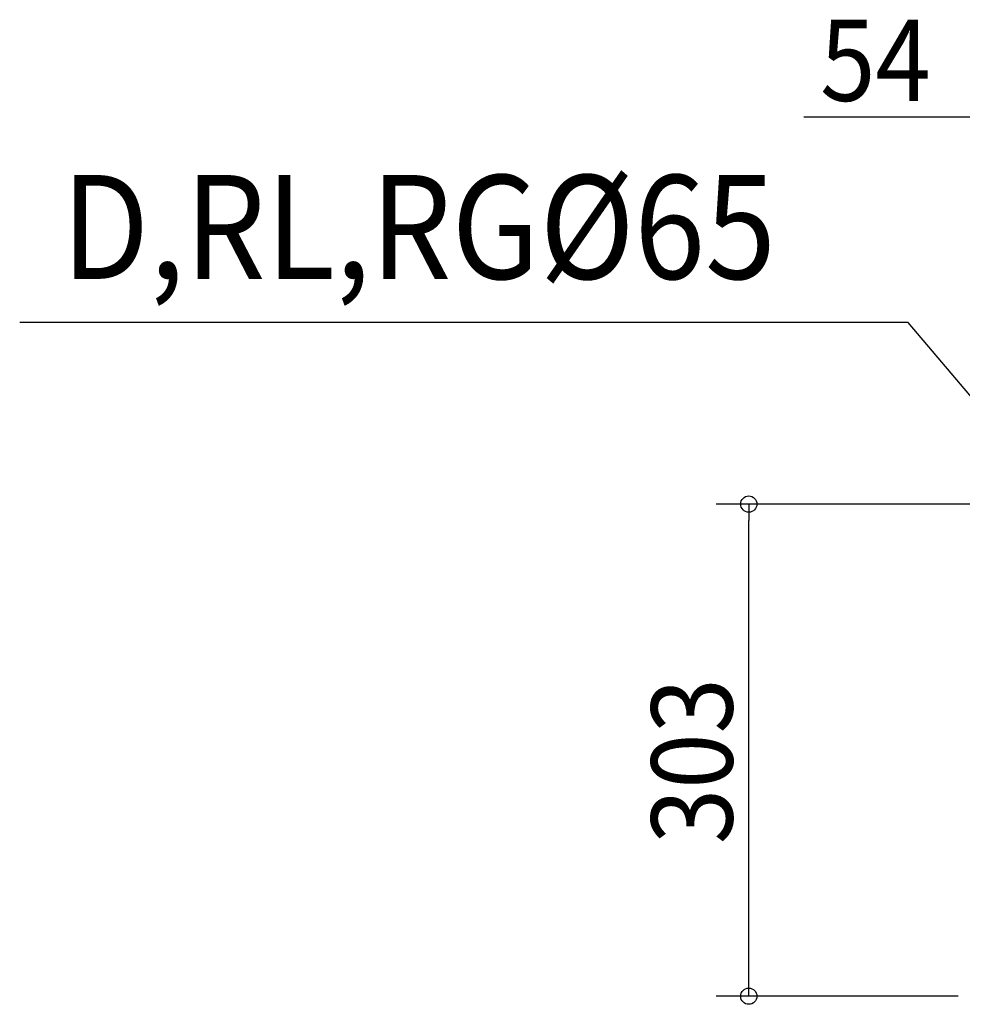
# Model space of a CAD drawing. Extents: x -987 to 1049, y -477 to 538.
# Drawn here: x -987 to -406, y -308 to 298 of the extents above; entities that cross this region are included whole.
import ezdxf

# ---------------------------------------------------------------- set-up
doc = ezdxf.new("R2010")
doc.units = 0
doc.header["$LTSCALE"] = 20
doc.header["$MEASUREMENT"] = 0
doc.layers.add('NOTE', color=4, linetype='CONTINUOUS')
doc.layers.add('SIZE', color=32, linetype='CONTINUOUS')
doc.styles.get("Standard").update_dxf_attribs({"font": 'SIMPLEX', "width": 0.9, "bigfont": 'BIGFONT'})

msp = doc.modelspace()

# ---------------------------------------------------------------- linework, layer by layer
at = {"layer": 'NOTE', "color": 4, "linetype": 'CONTINUOUS'}
for p, q in [((-439.9, 111.91), (-986.8, 111.91)), ((-345.07, 0), (-439.9, 111.91))]:
    msp.add_line(p, q, dxfattribs=at)
at = {"layer": 'SIZE', "linetype": 'CONTINUOUS'}
for p, q in [((-399, 238.31), (-504, 238.31)), ((-354.29, 0), (-557.92, 0)), ((-537.92, -293.03), (-537.92, -10)), ((-408.96, -303.03), (-557.92, -303.03))]:
    msp.add_line(p, q, dxfattribs=at)
at = {"layer": 'SIZE', "linetype": 'BYBLOCK'}
for p, q in [((-537.92, 0), (-537.92, -10)), ((-537.92, -303.03), (-537.92, -293.03))]:
    msp.add_line(p, q, dxfattribs=at)
for centre in [(-537.92, 0), (-537.92, -303.03)]:
    msp.add_circle(centre, 5, dxfattribs=at)

# ---------------------------------------------------------------- texts
at = {"layer": 'NOTE', "color": 4, "width": 0.9}
msp.add_text('D,RL,RG%%C65', height=64, dxfattribs=at).set_placement((-961.11, 138.66))
at = {"layer": 'SIZE', "linetype": 'CONTINUOUS', "width": 0.9}
msp.add_text('54', height=50, dxfattribs=at).set_placement((-494, 248.31))
msp.add_text('303', height=50, rotation=90, dxfattribs=at).set_placement((-547.92, -209.37))

doc.saveas('drawing.dxf')
